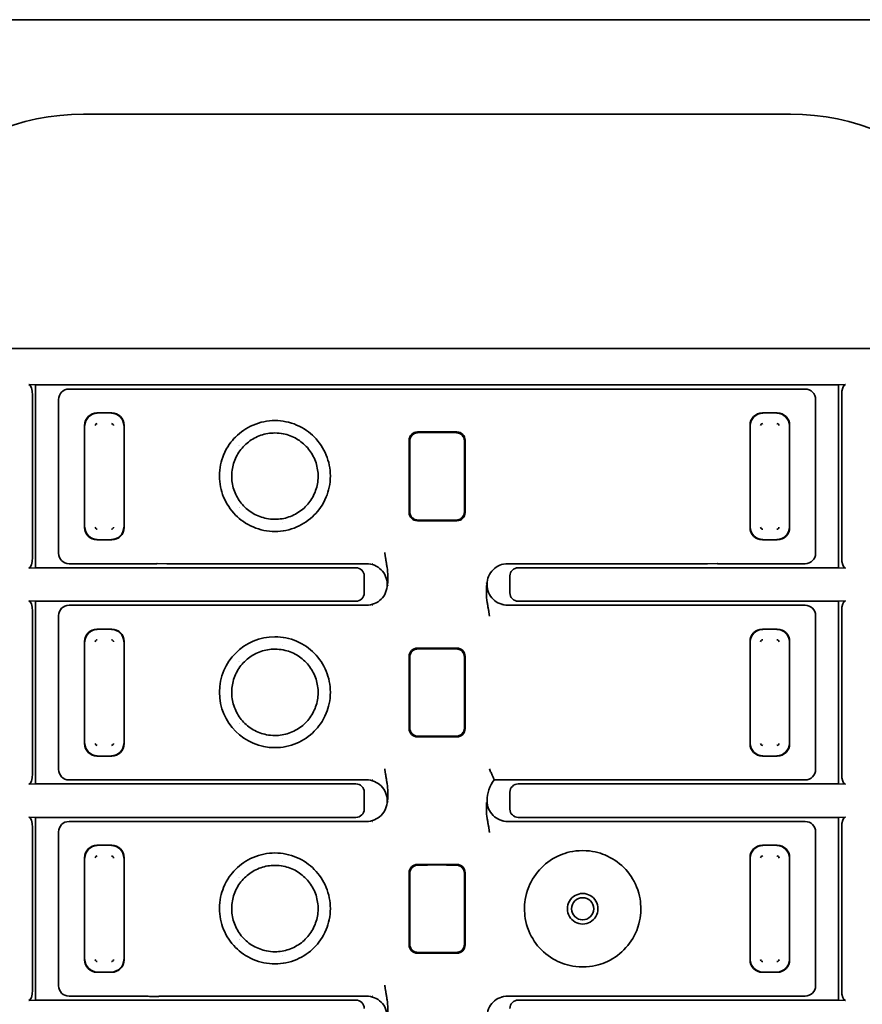
# Model space of a CAD drawing. Units: millimetres. Extents: x 35 to 2070, y 35 to 1450.
# Drawn here: x 271 to 291, y 910 to 934 of the extents above; entities that cross this region are included whole.
import ezdxf

# ---------------------------------------------------------------- set-up
doc = ezdxf.new("R2010")
doc.units = ezdxf.units.MM
doc.header["$LTSCALE"] = 5
doc.layers.add('Visible (ISO)', color=7, linetype='Continuous', lineweight=35)

msp = doc.modelspace()

# ---------------------------------------------------------------- linework, layer by layer
at = {"layer": 'Visible (ISO)'}
for p, q in [((217.937, 933.548), (370.937, 933.548)), ((289.437, 931.275), (272.437, 931.275)), ((266.437, 925.639), (297.137, 925.639)), ((271.282, 924.762), (271.12, 924.77)), ((271.282, 924.762), (290.592, 924.762)), ((271.282, 920.367), (271.282, 924.762)), ((290.754, 924.77), (290.592, 924.762)), ((290.592, 920.367), (290.592, 924.762)), ((271.209, 920.609), (271.209, 924.52)), ((272.087, 924.664), (274.178, 924.664)), ((274.203, 924.664), (274.438, 924.664)), ((274.438, 924.664), (280.937, 924.664)), ((280.937, 924.664), (287.436, 924.664)), ((287.672, 924.664), (287.436, 924.664)), ((287.696, 924.664), (289.787, 924.664)), ((290.665, 920.609), (290.665, 924.52)), ((271.837, 924.414), (271.837, 920.714)), ((290.037, 924.414), (290.037, 920.714)), ((273.115, 924.091), (272.76, 924.091)), ((288.76, 924.091), (289.115, 924.091)), ((272.461, 923.792), (272.461, 921.337)), ((273.413, 921.337), (273.413, 923.792)), ((277.223, 923.691), (277.223, 923.692)), ((281.411, 923.632), (280.464, 923.632)), ((288.461, 921.337), (288.461, 923.792)), ((289.413, 923.792), (289.413, 921.337)), ((280.264, 921.697), (280.264, 923.432)), ((280.281, 923.312), (280.281, 923.414)), ((281.593, 923.414), (281.593, 923.312)), ((281.611, 923.432), (281.611, 921.697)), ((276.173, 923.307), (276.173, 923.307)), ((276.177, 923.313), (276.177, 923.313)), ((280.281, 923.312), (280.281, 921.816)), ((281.593, 921.816), (281.593, 923.312)), ((276.186, 921.821), (276.186, 921.821)), ((276.19, 921.816), (276.19, 921.816)), ((280.281, 921.714), (280.281, 921.816)), ((281.593, 921.816), (281.593, 921.714)), ((277.223, 921.452), (277.223, 921.452)), ((281.411, 921.497), (280.464, 921.497)), ((272.76, 921.038), (273.115, 921.038)), ((289.115, 921.038), (288.76, 921.038)), ((271.12, 920.359), (271.282, 920.367)), ((278.986, 920.367), (271.282, 920.367)), ((272.087, 920.464), (274.178, 920.464)), ((274.203, 920.465), (274.438, 920.464)), ((274.438, 920.464), (279.238, 920.464)), ((279.374, 920.466), (279.375, 920.466)), ((279.38, 920.464), (279.379, 920.464)), ((282.495, 920.464), (282.495, 920.464)), ((282.5, 920.466), (282.5, 920.466)), ((282.636, 920.464), (287.436, 920.464)), ((290.592, 920.367), (282.888, 920.367)), ((287.672, 920.465), (287.436, 920.464)), ((287.696, 920.464), (289.787, 920.464)), ((290.592, 920.367), (290.754, 920.359)), ((279.187, 920.167), (279.187, 919.762)), ((282.687, 920.167), (282.687, 919.762)), ((279.752, 920.008), (279.737, 919.964)), ((279.737, 919.964), (279.752, 919.92)), ((282.137, 919.964), (282.122, 920.008)), ((282.122, 919.92), (282.137, 919.964)), ((271.282, 919.562), (271.12, 919.57)), ((271.282, 915.167), (271.282, 919.562)), ((271.282, 919.562), (278.986, 919.562)), ((282.888, 919.562), (290.592, 919.562)), ((290.754, 919.57), (290.592, 919.562)), ((290.592, 915.167), (290.592, 919.562)), ((271.209, 915.409), (271.209, 919.32)), ((272.087, 919.464), (274.178, 919.464)), ((274.203, 919.464), (274.438, 919.464)), ((274.438, 919.464), (279.238, 919.464)), ((279.375, 919.463), (279.374, 919.463)), ((279.379, 919.464), (279.38, 919.464)), ((282.495, 919.464), (282.495, 919.464)), ((282.5, 919.463), (282.5, 919.463)), ((282.635, 919.463), (282.635, 919.463)), ((282.636, 919.464), (282.636, 919.464)), ((282.636, 919.464), (287.436, 919.464)), ((287.672, 919.464), (287.436, 919.464)), ((287.696, 919.464), (289.787, 919.464)), ((290.665, 915.409), (290.665, 919.32)), ((271.837, 919.214), (271.837, 915.514)), ((282.216, 919.214), (282.216, 919.214)), ((290.037, 919.214), (290.037, 915.514)), ((273.115, 918.891), (272.76, 918.891)), ((288.76, 918.891), (289.115, 918.891)), ((272.461, 918.592), (272.461, 916.137)), ((273.413, 916.137), (273.413, 918.592)), ((277.223, 918.491), (277.223, 918.492)), ((281.411, 918.432), (280.464, 918.432)), ((288.461, 916.137), (288.461, 918.592)), ((289.413, 918.592), (289.413, 916.137)), ((280.264, 916.497), (280.264, 918.232)), ((280.281, 918.112), (280.281, 918.214)), ((281.593, 918.214), (281.593, 918.112)), ((281.611, 918.232), (281.611, 916.497)), ((276.173, 918.107), (276.173, 918.107)), ((276.177, 918.113), (276.177, 918.113)), ((280.281, 918.112), (280.281, 916.616)), ((281.593, 916.616), (281.593, 918.112)), ((276.186, 916.621), (276.186, 916.621)), ((276.19, 916.616), (276.19, 916.616)), ((280.281, 916.514), (280.281, 916.616)), ((281.593, 916.616), (281.593, 916.514)), ((277.223, 916.252), (277.223, 916.252)), ((281.411, 916.297), (280.464, 916.297)), ((272.76, 915.838), (273.115, 915.838)), ((289.115, 915.838), (288.76, 915.838)), ((271.12, 915.159), (271.282, 915.167)), ((278.986, 915.167), (271.282, 915.167)), ((272.087, 915.264), (274.178, 915.264)), ((274.203, 915.265), (274.438, 915.264)), ((274.438, 915.264), (279.238, 915.264)), ((279.238, 915.264), (279.238, 915.264)), ((279.239, 915.266), (279.239, 915.266)), ((279.374, 915.266), (279.375, 915.266)), ((279.38, 915.264), (279.379, 915.264)), ((282.313, 915.264), (287.436, 915.264)), ((290.592, 915.167), (282.888, 915.167)), ((287.672, 915.265), (287.436, 915.264)), ((287.696, 915.264), (289.787, 915.264)), ((290.592, 915.167), (290.754, 915.159)), ((279.187, 914.562), (279.187, 914.967)), ((279.752, 914.808), (279.737, 914.764)), ((282.687, 914.967), (282.687, 914.562)), ((279.737, 914.764), (279.752, 914.72)), ((271.282, 914.362), (271.12, 914.37)), ((271.282, 909.967), (271.282, 914.362)), ((271.282, 914.362), (278.986, 914.362)), ((282.888, 914.362), (290.592, 914.362)), ((290.754, 914.37), (290.592, 914.362)), ((290.592, 909.967), (290.592, 914.362)), ((271.209, 910.209), (271.209, 914.12)), ((272.087, 914.264), (274.178, 914.264)), ((274.203, 914.264), (274.438, 914.264)), ((274.438, 914.264), (279.238, 914.264)), ((279.375, 914.263), (279.374, 914.263)), ((279.379, 914.264), (279.38, 914.264)), ((282.495, 914.264), (282.495, 914.264)), ((282.5, 914.263), (282.5, 914.263)), ((282.636, 914.264), (287.436, 914.264)), ((287.672, 914.264), (287.436, 914.264)), ((287.696, 914.264), (289.787, 914.264)), ((290.665, 910.209), (290.665, 914.12)), ((271.837, 914.014), (271.837, 910.314)), ((290.037, 914.014), (290.037, 910.314)), ((273.115, 913.691), (272.76, 913.691)), ((288.76, 913.691), (289.115, 913.691)), ((272.461, 913.392), (272.461, 910.937)), ((273.413, 910.937), (273.413, 913.392)), ((288.461, 910.937), (288.461, 913.392)), ((289.413, 913.392), (289.413, 910.937)), ((277.223, 913.291), (277.223, 913.292)), ((281.411, 913.232), (280.464, 913.232)), ((276.177, 912.913), (276.177, 912.913)), ((280.264, 911.297), (280.264, 913.032)), ((280.281, 912.912), (280.281, 913.014)), ((280.281, 912.912), (280.281, 911.416)), ((281.593, 913.014), (281.593, 912.912)), ((281.593, 911.416), (281.593, 912.912)), ((281.611, 913.032), (281.611, 911.297)), ((276.173, 912.907), (276.173, 912.907)), ((276.186, 911.421), (276.186, 911.421)), ((276.19, 911.416), (276.19, 911.416)), ((280.281, 911.314), (280.281, 911.416)), ((281.593, 911.416), (281.593, 911.314)), ((277.223, 911.052), (277.223, 911.052)), ((281.411, 911.097), (280.464, 911.097)), ((272.76, 910.638), (273.115, 910.638)), ((289.115, 910.638), (288.76, 910.638)), ((271.12, 909.959), (271.282, 909.967)), ((278.986, 909.967), (271.282, 909.967)), ((272.087, 910.064), (273.834, 910.064)), ((274.072, 910.056), (274.171, 910.056)), ((274.568, 910.064), (279.238, 910.064)), ((279.374, 910.066), (279.375, 910.066)), ((279.38, 910.064), (279.379, 910.064)), ((282.495, 910.064), (282.495, 910.064)), ((282.5, 910.066), (282.5, 910.066)), ((282.636, 910.064), (287.436, 910.064)), ((290.592, 909.967), (282.888, 909.967)), ((287.672, 910.065), (287.436, 910.064)), ((287.696, 910.064), (289.787, 910.064)), ((290.592, 909.967), (290.754, 909.959))]:
    msp.add_line(p, q, dxfattribs=at)
for centre, radius, start, end in [((272.437, 925.664), 5.611, 90, 180), ((289.437, 925.664), 5.611, 0, 90), ((272.768, 923.784), 0.0516, 92.0014, 177.9985), ((273.106, 923.783), 0.052, 2.3666, 87.6161), ((288.768, 923.784), 0.0517, 92.0248, 177.975), ((289.106, 923.783), 0.052, 2.3753, 87.607), ((272.768, 921.345), 0.052, 182.3666, 267.6161), ((273.106, 921.345), 0.0516, 271.9775, 358.0052), ((288.768, 921.345), 0.052, 182.3753, 267.607), ((289.106, 921.345), 0.0516, 272.0006, 357.9817), ((272.768, 918.584), 0.0516, 92.0014, 177.9985), ((273.106, 918.583), 0.052, 2.3666, 87.6161), ((277.037, 917.373), 1.333, 90.0094, 269.9976), ((288.768, 918.584), 0.0516, 92.0006, 177.9817), ((289.106, 918.583), 0.052, 2.3753, 87.607), ((272.768, 916.145), 0.052, 182.3666, 267.6161), ((273.106, 916.145), 0.0516, 271.9775, 358.0052), ((288.768, 916.145), 0.052, 182.373, 267.6267), ((289.106, 916.145), 0.0516, 272.0006, 357.9817), ((272.768, 913.384), 0.0516, 91.9775, 178.0052), ((273.106, 913.383), 0.052, 2.3644, 87.6354), ((288.768, 913.384), 0.0516, 92.0006, 177.9817), ((289.106, 913.383), 0.052, 2.3753, 87.607), ((284.437, 912.164), 0.367, 89.9447, 270.0567), ((284.438, 912.164), 0.367, 269.9292, 90.0723), ((284.437, 912.164), 0.267, 90.0616, 269.9398), ((284.437, 912.164), 0.267, 270.0446, 89.9568), ((272.768, 910.945), 0.052, 182.3666, 267.6161), ((273.106, 910.945), 0.0516, 271.9775, 358.0052), ((288.768, 910.945), 0.052, 182.3753, 267.607), ((289.106, 910.945), 0.0517, 272.0248, 357.975)]:
    msp.add_arc(centre, radius, start, end, dxfattribs=at)
for centre, major_axis, ratio, start_param, end_param in [((271.118, 924.52), (0, -0.25), 0.36397, 1.570796, 3.124141), ((290.756, 924.52), (0, -0.25), 0.36397, 3.159044, 4.712389), ((272.087, 924.414), (-0.177, 0.177), 0.999543, 5.498866, 7.069232), ((275.357, 924.45), (1.206, -0.21), 0.037187, 2.851935, 2.930684), ((286.518, 924.45), (-1.206, -0.21), 0.037187, 3.352492, 3.431251), ((289.787, 924.414), (0.177, 0.177), 0.999543, 5.497376, 7.067757), ((272.762, 923.789), (-0.214, 0.214), 0.992433, 5.501585, 7.064785), ((272.771, 923.78), (0.216, 0.216), 0.994488, 0.805395, 2.336196), ((273.103, 923.78), (0.216, -0.216), 0.994488, 0.805395, 2.336196), ((273.112, 923.789), (0.214, 0.214), 0.992433, 5.501585, 7.064785), ((288.762, 923.789), (-0.214, 0.214), 0.992433, 5.501585, 7.064785), ((288.771, 923.78), (0.216, 0.216), 0.99449, 0.805384, 2.336203), ((289.103, 923.78), (0.216, -0.216), 0.99449, 0.805384, 2.336203), ((289.112, 923.789), (0.214, 0.214), 0.992433, 5.501585, 7.064785), ((280.464, 923.432), (-0.142, 0.142), 0.999315, 5.49813, 7.068241), ((280.937, 923.565), (1.999, 0), 0.026177, 1.339778, 1.801815), ((281.411, 923.432), (0.142, 0.142), 0.999315, 5.49813, 7.068241), ((280.464, 921.697), (-0.142, -0.142), 0.999315, 5.49813, 7.068241), ((281.411, 921.697), (0.142, -0.142), 0.999315, 5.49813, 7.068241), ((280.937, 921.564), (-1.999, 0), 0.026177, 1.339778, 1.801815), ((272.762, 921.339), (-0.214, -0.214), 0.992433, 5.501585, 7.064785), ((272.771, 921.348), (-0.216, 0.216), 0.994488, 0.805395, 2.336196), ((273.103, 921.348), (-0.216, -0.216), 0.994488, 0.805395, 2.336196), ((273.112, 921.339), (0.214, -0.214), 0.992433, 5.501585, 7.064785), ((288.762, 921.339), (-0.214, -0.214), 0.992433, 5.501585, 7.064785), ((288.771, 921.348), (-0.216, 0.216), 0.99449, 0.805384, 2.336203), ((289.103, 921.348), (-0.216, -0.216), 0.99449, 0.805384, 2.336203), ((289.112, 921.339), (0.214, -0.214), 0.992433, 5.501585, 7.064785), ((271.118, 920.609), (0, 0.25), 0.36397, 3.159046, 4.712389), ((272.087, 920.714), (-0.177, -0.177), 0.999543, 5.497377, 7.067752), ((289.787, 920.714), (0.177, -0.177), 0.999543, 5.498866, 7.069233), ((290.756, 920.609), (0, 0.25), 0.36397, 1.570796, 3.124143), ((275.357, 920.679), (1.206, 0.21), 0.037187, 3.352491, 3.431251), ((278.985, 920.167), (0.2, 0.027), 0.991296, 6.152504, 7.721022), ((282.889, 920.167), (-0.2, 0.027), 0.991296, 4.845348, 6.413867), ((286.518, 920.679), (-1.206, 0.21), 0.037187, 2.851935, 2.930684), ((271.118, 919.32), (0, -0.25), 0.36397, 1.570796, 3.124142), ((278.985, 919.762), (0.2, -0.027), 0.991296, 4.845348, 6.413867), ((282.889, 919.762), (-0.2, -0.027), 0.991296, 6.152504, 7.721022), ((290.756, 919.32), (0, -0.25), 0.36397, 3.159046, 4.712389), ((272.087, 919.214), (-0.177, 0.177), 0.999543, 5.498782, 7.069089), ((275.357, 919.25), (-1.206, 0.21), 0.037187, 5.993527, 6.072278), ((286.518, 919.25), (-1.206, -0.21), 0.037187, 3.352492, 3.431251), ((289.787, 919.214), (0.177, 0.177), 0.999543, 5.497377, 7.067749), ((272.762, 918.589), (-0.214, 0.214), 0.992433, 5.501585, 7.064785), ((272.771, 918.58), (0.216, 0.216), 0.994488, 0.805395, 2.336196), ((273.103, 918.58), (0.216, -0.216), 0.994488, 0.805395, 2.336196), ((273.112, 918.589), (0.214, 0.214), 0.992433, 5.501585, 7.064785), ((288.762, 918.589), (-0.214, 0.214), 0.992433, 5.501585, 7.064785), ((288.771, 918.58), (0.216, 0.216), 0.99449, 0.805384, 2.336203), ((289.103, 918.58), (0.216, -0.216), 0.99449, 0.805384, 2.336203), ((289.112, 918.589), (0.214, 0.214), 0.992433, 5.501585, 7.064785), ((280.464, 918.232), (-0.142, 0.142), 0.999315, 5.49813, 7.068241), ((280.937, 918.365), (1.999, 0), 0.026177, 1.339778, 1.801815), ((281.411, 918.232), (0.142, 0.142), 0.999315, 5.49813, 7.068241), ((280.464, 916.497), (-0.142, -0.142), 0.999315, 5.49813, 7.068241), ((281.411, 916.497), (0.142, -0.142), 0.999315, 5.49813, 7.068241), ((277.037, 915.829), (0, 0.502), 0.000535, 6.280023, 6.280047), ((280.937, 916.364), (-1.999, 0), 0.026177, 1.339778, 1.801815), ((272.762, 916.139), (-0.214, -0.214), 0.992433, 5.501585, 7.064785), ((272.771, 916.148), (-0.216, 0.216), 0.994488, 0.805395, 2.336196), ((273.103, 916.148), (-0.216, -0.216), 0.994488, 0.805395, 2.336196), ((273.112, 916.139), (0.214, -0.214), 0.992433, 5.501585, 7.064785), ((288.762, 916.139), (-0.214, -0.214), 0.992433, 5.501585, 7.064785), ((288.771, 916.148), (-0.216, 0.216), 0.99449, 0.805384, 2.336203), ((289.103, 916.148), (-0.216, -0.216), 0.99449, 0.805384, 2.336203), ((289.112, 916.139), (0.214, -0.214), 0.992433, 5.501585, 7.064785), ((289.787, 915.514), (0.177, -0.177), 0.999543, 5.498866, 7.069231), ((271.118, 915.409), (0, 0.25), 0.36397, 3.159046, 4.712389), ((272.087, 915.514), (-0.177, -0.177), 0.999543, 5.498863, 7.068102), ((282.67, 919.975), (0.314, -5.386), 0.235315, 5.756778, 5.762994), ((290.756, 915.409), (0, 0.25), 0.36397, 1.570796, 3.124143), ((275.357, 915.479), (-1.206, -0.21), 0.037187, 0.210896, 0.289658), ((278.985, 914.967), (0.2, 0.027), 0.991296, 6.152504, 7.721022), ((282.749, 914.826), (-0.218, -0.667), 0.857646, 4.299976, 5.077062), ((282.889, 914.967), (-0.2, 0.027), 0.991296, 4.845348, 6.413867), ((286.518, 915.479), (-1.206, 0.21), 0.037187, 2.851935, 2.930683), ((271.118, 914.12), (0, -0.25), 0.36397, 1.570796, 3.124142), ((278.985, 914.562), (0.2, -0.027), 0.991296, 4.845348, 6.413867), ((282.889, 914.562), (-0.2, -0.027), 0.991296, 6.152504, 7.721022), ((290.756, 914.12), (0, -0.25), 0.36397, 3.159046, 4.712389), ((272.087, 914.014), (-0.177, 0.177), 0.999543, 5.498782, 7.06908), ((275.357, 914.05), (-1.206, 0.21), 0.037187, 5.993527, 6.072278), ((286.518, 914.05), (-1.206, -0.21), 0.037187, 3.352492, 3.431251), ((289.787, 914.014), (0.177, 0.177), 0.999543, 5.497377, 7.067749), ((272.762, 913.389), (-0.214, 0.214), 0.992433, 5.501585, 7.064785), ((272.771, 913.38), (0.216, 0.216), 0.994488, 0.805395, 2.336196), ((273.103, 913.38), (0.216, -0.216), 0.994488, 0.805395, 2.336196), ((273.112, 913.389), (0.214, 0.214), 0.992433, 5.501585, 7.064785), ((288.762, 913.389), (-0.214, 0.214), 0.992433, 5.501585, 7.064785), ((288.771, 913.38), (0.216, 0.216), 0.99449, 0.805384, 2.336204), ((289.103, 913.38), (0.216, -0.216), 0.99449, 0.805384, 2.336204), ((289.112, 913.389), (0.214, 0.214), 0.992433, 5.501585, 7.064785), ((280.464, 913.032), (-0.142, 0.142), 0.999315, 5.49813, 7.068241), ((280.937, 913.165), (1.999, 0), 0.026177, 1.339778, 1.801815), ((281.411, 913.032), (0.142, 0.142), 0.999315, 5.49813, 7.068241), ((280.464, 911.297), (-0.142, -0.142), 0.999315, 5.49813, 7.068241), ((281.411, 911.297), (0.142, -0.142), 0.999315, 5.49813, 7.068241), ((280.937, 911.164), (-1.999, 0), 0.026177, 1.339778, 1.801815), ((272.762, 910.939), (-0.214, -0.214), 0.992433, 5.501585, 7.064785), ((272.771, 910.948), (-0.216, 0.216), 0.994488, 0.805395, 2.336196), ((273.103, 910.948), (-0.216, -0.216), 0.994488, 0.805395, 2.336196), ((273.112, 910.939), (0.214, -0.214), 0.992433, 5.501585, 7.064785), ((288.762, 910.939), (-0.214, -0.214), 0.992433, 5.501585, 7.064785), ((288.771, 910.948), (-0.216, 0.216), 0.99449, 0.805384, 2.336204), ((289.103, 910.948), (-0.216, -0.216), 0.99449, 0.805384, 2.336203), ((289.112, 910.939), (0.214, -0.214), 0.992433, 5.501585, 7.064785), ((272.087, 910.314), (-0.177, -0.177), 0.999543, 5.498863, 7.068104), ((289.787, 910.314), (0.177, -0.177), 0.999543, 5.498866, 7.069231), ((271.118, 910.209), (0, 0.25), 0.36397, 3.159046, 4.712389), ((290.756, 910.209), (0, 0.25), 0.36397, 1.570796, 3.124143), ((278.985, 909.767), (0.2, 0.027), 0.991296, 6.152504, 7.721022), ((282.889, 909.767), (-0.2, 0.027), 0.991296, 4.845348, 6.413867), ((286.518, 910.279), (-1.206, 0.21), 0.037187, 2.851935, 2.930684)]:
    msp.add_ellipse(centre, major_axis=major_axis, ratio=ratio, start_param=start_param, end_param=end_param, dxfattribs=at)
for points, knots in [([(277.037, 923.906), (276.948, 923.906), (276.859, 923.897), (276.683, 923.861), (276.596, 923.834), (276.354, 923.731), (276.211, 923.633), (275.994, 923.414), (275.884, 923.274), (275.745, 922.935), (275.704, 922.764), (275.704, 922.399), (275.738, 922.228), (275.87, 921.905), (275.967, 921.759), (276.202, 921.522), (276.342, 921.42), (276.597, 921.311), (276.684, 921.284), (276.859, 921.248), (276.948, 921.239), (277.037, 921.24)], [0.0000001, 0.0000001, 0.0000001, 0.0000001, 0.0267448, 0.0267448, 0.0538302, 0.0538302, 0.1055505, 0.1055505, 0.1464425, 0.1464425, 0.1762126, 0.1762126, 0.2032723, 0.2032723, 0.230792, 0.230792, 0.2553378, 0.2553378, 0.2671955, 0.2671955, 0.2788932, 0.2788932, 0.2788932, 0.2788932]), ([(277.037, 921.24), (277.126, 921.239), (277.215, 921.248), (277.391, 921.284), (277.478, 921.311), (277.72, 921.415), (277.863, 921.513), (278.08, 921.732), (278.19, 921.871), (278.329, 922.211), (278.37, 922.381), (278.37, 922.747), (278.336, 922.918), (278.204, 923.24), (278.107, 923.387), (277.872, 923.623), (277.732, 923.726), (277.477, 923.835), (277.39, 923.862), (277.215, 923.897), (277.126, 923.906), (277.037, 923.906)], [0.0000086, 0.0000086, 0.0000086, 0.0000086, 0.0267574, 0.0267574, 0.053873, 0.053873, 0.1056421, 0.1056421, 0.1465825, 0.1465825, 0.1762853, 0.1762853, 0.2032122, 0.2032122, 0.2306015, 0.2306015, 0.2550434, 0.2550434, 0.2668578, 0.2668578, 0.278502, 0.278502, 0.278502, 0.278502]), ([(277.037, 923.608), (276.923, 923.608), (276.806, 923.589), (276.591, 923.515), (276.489, 923.46), (276.312, 923.322), (276.234, 923.238), (276.109, 923.05), (276.061, 922.944), (276.004, 922.726), (275.994, 922.612), (276.008, 922.388), (276.035, 922.274), (276.122, 922.066), (276.183, 921.969), (276.331, 921.8), (276.42, 921.727), (276.615, 921.614), (276.724, 921.573), (276.901, 921.538), (276.969, 921.531), (277.037, 921.531)], [0, 0, 0, 0, 0.0343776, 0.0343776, 0.0682373, 0.0682373, 0.1017742, 0.1017742, 0.1358963, 0.1358963, 0.1693057, 0.1693057, 0.2033414, 0.2033414, 0.2369891, 0.2369891, 0.2706142, 0.2706142, 0.304651, 0.304651, 0.324947, 0.324947, 0.324947, 0.324947]), ([(277.037, 921.531), (277.151, 921.531), (277.267, 921.55), (277.482, 921.624), (277.584, 921.68), (277.762, 921.817), (277.84, 921.901), (277.965, 922.089), (278.013, 922.195), (278.07, 922.413), (278.081, 922.527), (278.066, 922.751), (278.04, 922.865), (277.953, 923.073), (277.892, 923.17), (277.744, 923.339), (277.655, 923.412), (277.46, 923.526), (277.351, 923.567), (277.173, 923.602), (277.105, 923.608), (277.037, 923.608)], [0, 0, 0, 0, 0.0343065, 0.0343065, 0.0681595, 0.0681595, 0.1017079, 0.1017079, 0.1357991, 0.1357991, 0.1692368, 0.1692368, 0.2032566, 0.2032566, 0.2369128, 0.2369128, 0.2705343, 0.2705343, 0.3045793, 0.3045793, 0.3249463, 0.3249463, 0.3249463, 0.3249463]), ([(280.479, 923.616), (280.454, 923.616), (280.427, 923.61), (280.378, 923.589), (280.356, 923.574), (280.321, 923.538), (280.306, 923.515), (280.286, 923.466), (280.281, 923.44), (280.281, 923.414)], [0.0303313, 0.0303313, 0.0303313, 0.0303313, 0.03810926, 0.03810926, 0.04590122, 0.04590122, 0.0534571, 0.0534571, 0.06101299, 0.06101299, 0.06101299, 0.06101299]), ([(281.593, 923.414), (281.593, 923.44), (281.588, 923.466), (281.568, 923.515), (281.553, 923.538), (281.518, 923.574), (281.496, 923.589), (281.447, 923.61), (281.42, 923.616), (281.395, 923.616)], [0.06094268, 0.06094268, 0.06094268, 0.06094268, 0.06850409, 0.06850409, 0.07606549, 0.07606549, 0.08385193, 0.08385193, 0.09162438, 0.09162438, 0.09162438, 0.09162438]), ([(280.281, 921.714), (280.281, 921.689), (280.286, 921.662), (280.306, 921.612), (280.322, 921.59), (280.357, 921.554), (280.379, 921.539), (280.428, 921.518), (280.454, 921.513), (280.479, 921.513)], [0, 0, 0, 0, 0.00762233, 0.00762233, 0.01524467, 0.01524467, 0.02297029, 0.02297029, 0.03068191, 0.03068191, 0.03068191, 0.03068191]), ([(281.395, 921.513), (281.42, 921.513), (281.447, 921.518), (281.496, 921.539), (281.518, 921.555), (281.553, 921.591), (281.568, 921.613), (281.588, 921.662), (281.593, 921.689), (281.593, 921.714)], [0.09127424, 0.09127424, 0.09127424, 0.09127424, 0.0990522, 0.0990522, 0.10684416, 0.10684416, 0.11440005, 0.11440005, 0.12195593, 0.12195593, 0.12195593, 0.12195593]), ([(279.752, 920.008), (279.752, 920.026), (279.752, 920.043), (279.752, 920.06), (279.752, 920.078), (279.752, 920.096), (279.752, 920.114), (279.752, 920.132), (279.752, 920.151), (279.752, 920.17), (279.751, 920.19), (279.751, 920.21), (279.75, 920.23), (279.749, 920.252), (279.748, 920.273), (279.746, 920.294), (279.744, 920.317), (279.741, 920.34), (279.738, 920.363), (279.737, 920.368), (279.736, 920.373), (279.735, 920.378), (279.733, 920.392), (279.73, 920.407), (279.728, 920.422), (279.725, 920.436), (279.723, 920.45), (279.721, 920.464), (279.718, 920.478), (279.716, 920.491), (279.714, 920.504), (279.712, 920.518), (279.709, 920.53), (279.707, 920.542), (279.705, 920.556), (279.703, 920.568), (279.701, 920.579), (279.698, 920.594), (279.696, 920.606), (279.694, 920.616), (279.693, 920.623), (279.692, 920.629), (279.692, 920.633), (279.691, 920.637), (279.691, 920.641), (279.69, 920.646), (279.69, 920.649), (279.689, 920.654), (279.688, 920.658), (279.688, 920.663), (279.687, 920.668), (279.686, 920.673), (279.686, 920.678), (279.685, 920.684), (279.684, 920.691), (279.683, 920.697), (279.682, 920.703), (279.681, 920.711), (279.68, 920.717), (279.679, 920.723), (279.678, 920.73)], [0, 0, 0, 0, 0.060195, 0.060195, 0.060195, 0.123133, 0.123133, 0.123133, 0.189088, 0.189088, 0.189088, 0.260078, 0.260078, 0.260078, 0.334234, 0.334234, 0.334234, 0.413063, 0.413063, 0.413063, 0.429982, 0.429982, 0.429982, 0.479885, 0.479885, 0.479885, 0.527579, 0.527579, 0.527579, 0.574495, 0.574495, 0.574495, 0.62187, 0.62187, 0.62187, 0.673735, 0.673735, 0.673735, 0.738821, 0.738821, 0.738821, 0.7883, 0.7883, 0.7883, 0.835914, 0.835914, 0.835914, 0.876936, 0.876936, 0.876936, 0.9133, 0.9133, 0.9133, 0.946662, 0.946662, 0.946662, 0.976329, 0.976329, 0.976329, 1, 1, 1, 1]), ([(279.737, 919.968), (279.737, 920.033), (279.723, 920.098), (279.698, 920.158), (279.673, 920.218), (279.637, 920.272), (279.591, 920.318), (279.545, 920.364), (279.491, 920.4), (279.432, 920.425), (279.37, 920.451), (279.304, 920.464), (279.238, 920.464)], [-0.07824346, -0.07824346, -0.07824346, -0.07824346, -0.05863395, -0.05863395, -0.05863395, -0.03927883, -0.03927883, -0.03927883, -0.01992326, -0.01992326, -0.01992326, 0, 0, 0, 0]), ([(282.636, 920.464), (282.57, 920.464), (282.504, 920.451), (282.442, 920.425), (282.383, 920.4), (282.329, 920.364), (282.283, 920.318), (282.237, 920.272), (282.201, 920.218), (282.176, 920.158), (282.151, 920.098), (282.137, 920.033), (282.137, 919.967)], [-0.07858179, -0.07858179, -0.07858179, -0.07858179, -0.05864636, -0.05864636, -0.05864636, -0.03929084, -0.03929084, -0.03929084, -0.01993592, -0.01993592, -0.01993592, -0.0003165, -0.0003165, -0.0003165, -0.0003165]), ([(279.238, 919.464), (279.304, 919.464), (279.37, 919.478), (279.432, 919.504), (279.491, 919.529), (279.546, 919.565), (279.591, 919.611), (279.637, 919.656), (279.673, 919.711), (279.698, 919.77), (279.723, 919.831), (279.737, 919.896), (279.737, 919.961)], [-0.07858184, -0.07858184, -0.07858184, -0.07858184, -0.05864638, -0.05864638, -0.05864638, -0.03929086, -0.03929086, -0.03929086, -0.01993594, -0.01993594, -0.01993594, -0.00031651, -0.00031651, -0.00031651, -0.00031651]), ([(282.122, 919.92), (282.122, 919.903), (282.122, 919.886), (282.122, 919.868), (282.123, 919.851), (282.123, 919.833), (282.123, 919.815), (282.122, 919.796), (282.123, 919.778), (282.123, 919.759), (282.123, 919.739), (282.123, 919.718), (282.124, 919.698), (282.125, 919.677), (282.126, 919.656), (282.128, 919.634), (282.13, 919.611), (282.133, 919.588), (282.136, 919.565), (282.137, 919.561), (282.138, 919.556), (282.139, 919.551), (282.141, 919.536), (282.144, 919.521), (282.146, 919.507), (282.149, 919.492), (282.151, 919.478), (282.153, 919.464), (282.156, 919.451), (282.158, 919.437), (282.16, 919.424), (282.163, 919.411), (282.165, 919.398), (282.167, 919.386), (282.169, 919.373), (282.172, 919.36), (282.174, 919.349), (282.176, 919.335), (282.178, 919.323), (282.18, 919.313), (282.181, 919.305), (282.182, 919.299), (282.183, 919.295), (282.183, 919.291), (282.184, 919.287), (282.184, 919.283), (282.185, 919.279), (282.185, 919.275), (282.186, 919.27), (282.187, 919.266), (282.187, 919.261), (282.188, 919.255), (282.189, 919.25), (282.189, 919.244), (282.19, 919.238), (282.191, 919.232), (282.192, 919.225), (282.193, 919.218), (282.194, 919.212), (282.195, 919.205), (282.196, 919.198)], [0, 0, 0, 0, 0.060195, 0.060195, 0.060195, 0.123133, 0.123133, 0.123133, 0.189088, 0.189088, 0.189088, 0.260078, 0.260078, 0.260078, 0.334234, 0.334234, 0.334234, 0.413062, 0.413062, 0.413062, 0.429982, 0.429982, 0.429982, 0.479885, 0.479885, 0.479885, 0.527579, 0.527579, 0.527579, 0.574495, 0.574495, 0.574495, 0.621869, 0.621869, 0.621869, 0.673734, 0.673734, 0.673734, 0.73882, 0.73882, 0.73882, 0.7883, 0.7883, 0.7883, 0.835914, 0.835914, 0.835914, 0.876936, 0.876936, 0.876936, 0.913301, 0.913301, 0.913301, 0.946662, 0.946662, 0.946662, 0.97633, 0.97633, 0.97633, 1, 1, 1, 1]), ([(282.137, 919.961), (282.137, 919.896), (282.151, 919.831), (282.176, 919.77), (282.201, 919.711), (282.237, 919.656), (282.283, 919.611), (282.329, 919.565), (282.383, 919.529), (282.443, 919.504), (282.504, 919.478), (282.57, 919.464), (282.636, 919.464)], [-0.07824041, -0.07824041, -0.07824041, -0.07824041, -0.05863197, -0.05863197, -0.05863197, -0.03927691, -0.03927691, -0.03927691, -0.0199214, -0.0199214, -0.0199214, -0.00000036, -0.00000036, -0.00000036, -0.00000036]), ([(277.037, 916.04), (277.126, 916.039), (277.215, 916.048), (277.391, 916.084), (277.478, 916.111), (277.72, 916.215), (277.863, 916.313), (278.08, 916.532), (278.19, 916.671), (278.329, 917.011), (278.37, 917.181), (278.37, 917.547), (278.336, 917.718), (278.204, 918.04), (278.107, 918.187), (277.872, 918.423), (277.732, 918.526), (277.477, 918.635), (277.39, 918.662), (277.215, 918.697), (277.126, 918.706), (277.037, 918.706)], [0.0000089, 0.0000089, 0.0000089, 0.0000089, 0.0267577, 0.0267577, 0.0538737, 0.0538737, 0.1056428, 0.1056428, 0.1465844, 0.1465844, 0.1762887, 0.1762887, 0.203217, 0.203217, 0.2306077, 0.2306077, 0.2550511, 0.2550511, 0.2668657, 0.2668657, 0.2785111, 0.2785111, 0.2785111, 0.2785111]), ([(277.037, 918.408), (276.923, 918.408), (276.806, 918.389), (276.591, 918.315), (276.489, 918.26), (276.312, 918.122), (276.234, 918.038), (276.109, 917.85), (276.061, 917.744), (276.004, 917.526), (275.994, 917.412), (276.008, 917.188), (276.035, 917.074), (276.122, 916.866), (276.183, 916.769), (276.331, 916.6), (276.42, 916.527), (276.615, 916.414), (276.724, 916.373), (276.901, 916.338), (276.969, 916.331), (277.037, 916.331)], [0, 0, 0, 0, 0.0343776, 0.0343776, 0.0682373, 0.0682373, 0.1017742, 0.1017742, 0.1358963, 0.1358963, 0.1693057, 0.1693057, 0.2033414, 0.2033414, 0.2369891, 0.2369891, 0.2706142, 0.2706142, 0.304651, 0.304651, 0.324947, 0.324947, 0.324947, 0.324947]), ([(277.037, 916.331), (277.151, 916.331), (277.267, 916.35), (277.482, 916.424), (277.584, 916.48), (277.762, 916.617), (277.84, 916.701), (277.965, 916.889), (278.013, 916.995), (278.07, 917.213), (278.081, 917.327), (278.066, 917.551), (278.04, 917.665), (277.953, 917.873), (277.892, 917.97), (277.744, 918.139), (277.655, 918.212), (277.46, 918.326), (277.351, 918.367), (277.173, 918.402), (277.105, 918.408), (277.037, 918.408)], [0, 0, 0, 0, 0.0343065, 0.0343065, 0.0681595, 0.0681595, 0.1017079, 0.1017079, 0.1357991, 0.1357991, 0.1692368, 0.1692368, 0.2032566, 0.2032566, 0.2369128, 0.2369128, 0.2705343, 0.2705343, 0.3045793, 0.3045793, 0.3249463, 0.3249463, 0.3249463, 0.3249463]), ([(280.479, 918.416), (280.454, 918.416), (280.427, 918.41), (280.378, 918.389), (280.356, 918.374), (280.321, 918.338), (280.306, 918.315), (280.286, 918.266), (280.281, 918.24), (280.281, 918.214)], [0.0303313, 0.0303313, 0.0303313, 0.0303313, 0.03810926, 0.03810926, 0.04590122, 0.04590122, 0.0534571, 0.0534571, 0.06101299, 0.06101299, 0.06101299, 0.06101299]), ([(281.593, 918.214), (281.593, 918.24), (281.588, 918.266), (281.568, 918.315), (281.553, 918.338), (281.518, 918.374), (281.496, 918.389), (281.447, 918.41), (281.42, 918.416), (281.395, 918.416)], [0.06094268, 0.06094268, 0.06094268, 0.06094268, 0.06850409, 0.06850409, 0.07606549, 0.07606549, 0.08385193, 0.08385193, 0.09162438, 0.09162438, 0.09162438, 0.09162438]), ([(280.281, 916.514), (280.281, 916.489), (280.286, 916.462), (280.306, 916.413), (280.321, 916.391), (280.356, 916.355), (280.378, 916.339), (280.427, 916.318), (280.454, 916.313), (280.479, 916.313)], [0, 0, 0, 0, 0.0075614, 0.0075614, 0.01512281, 0.01512281, 0.02290925, 0.02290925, 0.03068169, 0.03068169, 0.03068169, 0.03068169]), ([(281.395, 916.313), (281.42, 916.313), (281.447, 916.318), (281.496, 916.339), (281.518, 916.355), (281.553, 916.391), (281.568, 916.413), (281.588, 916.462), (281.593, 916.489), (281.593, 916.514)], [0.09127424, 0.09127424, 0.09127424, 0.09127424, 0.0990522, 0.0990522, 0.10684416, 0.10684416, 0.11440005, 0.11440005, 0.12195593, 0.12195593, 0.12195593, 0.12195593]), ([(279.752, 914.808), (279.752, 914.826), (279.752, 914.843), (279.752, 914.86), (279.752, 914.878), (279.752, 914.896), (279.752, 914.914), (279.752, 914.932), (279.752, 914.951), (279.752, 914.97), (279.751, 914.99), (279.751, 915.01), (279.75, 915.03), (279.749, 915.052), (279.748, 915.073), (279.746, 915.094), (279.744, 915.117), (279.741, 915.14), (279.738, 915.163), (279.737, 915.168), (279.736, 915.173), (279.735, 915.178), (279.733, 915.192), (279.73, 915.207), (279.728, 915.222), (279.725, 915.236), (279.723, 915.25), (279.721, 915.264), (279.718, 915.278), (279.716, 915.291), (279.714, 915.304), (279.712, 915.318), (279.709, 915.33), (279.707, 915.342), (279.705, 915.356), (279.703, 915.368), (279.701, 915.379), (279.698, 915.394), (279.696, 915.406), (279.694, 915.416), (279.693, 915.423), (279.692, 915.429), (279.692, 915.433), (279.691, 915.437), (279.691, 915.441), (279.69, 915.446), (279.69, 915.449), (279.689, 915.454), (279.688, 915.458), (279.688, 915.463), (279.687, 915.468), (279.686, 915.473), (279.686, 915.478), (279.685, 915.484), (279.684, 915.491), (279.683, 915.497), (279.682, 915.503), (279.681, 915.511), (279.68, 915.517), (279.679, 915.523), (279.678, 915.53)], [0, 0, 0, 0, 0.060195, 0.060195, 0.060195, 0.1231333, 0.1231333, 0.1231333, 0.1890887, 0.1890887, 0.1890887, 0.2600796, 0.2600796, 0.2600796, 0.3342375, 0.3342375, 0.3342375, 0.4130678, 0.4130678, 0.4130678, 0.4299817, 0.4299817, 0.4299817, 0.4798851, 0.4798851, 0.4798851, 0.5275788, 0.5275788, 0.5275788, 0.5744949, 0.5744949, 0.5744949, 0.6218689, 0.6218689, 0.6218689, 0.6737336, 0.6737336, 0.6737336, 0.738819, 0.738819, 0.738819, 0.7882998, 0.7882998, 0.7882998, 0.835914, 0.835914, 0.835914, 0.8769355, 0.8769355, 0.8769355, 0.9133001, 0.9133001, 0.9133001, 0.9466611, 0.9466611, 0.9466611, 0.9763289, 0.9763289, 0.9763289, 1, 1, 1, 1]), ([(282.305, 915.281), (282.304, 915.282), (282.303, 915.284), (282.299, 915.292), (282.297, 915.298), (282.287, 915.319), (282.278, 915.338), (282.257, 915.385), (282.245, 915.411), (282.221, 915.468), (282.208, 915.498), (282.196, 915.529), (282.196, 915.53), (282.196, 915.53)], [-0.0396151, -0.0396151, -0.0396151, -0.0396151, -0.03469293, -0.03469293, -0.02972864, -0.02972864, -0.01960068, -0.01960068, -0.00987445, -0.00987445, -0.00000059, -0.00000059, 0.00018948, 0.00018948, 0.00018948, 0.00018948]), ([(279.737, 914.768), (279.737, 914.833), (279.723, 914.898), (279.698, 914.958), (279.673, 915.018), (279.637, 915.072), (279.591, 915.118), (279.545, 915.164), (279.491, 915.2), (279.432, 915.225), (279.37, 915.251), (279.304, 915.264), (279.238, 915.264)], [-0.07823732, -0.07823732, -0.07823732, -0.07823732, -0.05862938, -0.05862938, -0.05862938, -0.0392742, -0.0392742, -0.0392742, -0.01991859, -0.01991859, -0.01991859, -0.00000003, -0.00000003, -0.00000003, -0.00000003]), ([(279.238, 914.264), (279.304, 914.264), (279.37, 914.278), (279.432, 914.304), (279.491, 914.329), (279.546, 914.365), (279.591, 914.411), (279.637, 914.456), (279.673, 914.511), (279.698, 914.57), (279.723, 914.631), (279.737, 914.696), (279.737, 914.761)], [-0.07858149, -0.07858149, -0.07858149, -0.07858149, -0.0586462, -0.0586462, -0.0586462, -0.03929069, -0.03929069, -0.03929069, -0.01993576, -0.01993576, -0.01993576, -0.00031638, -0.00031638, -0.00031638, -0.00031638]), ([(282.122, 914.72), (282.122, 914.703), (282.122, 914.686), (282.122, 914.668), (282.123, 914.651), (282.123, 914.633), (282.123, 914.615), (282.122, 914.596), (282.123, 914.578), (282.123, 914.559), (282.123, 914.539), (282.123, 914.518), (282.124, 914.498), (282.125, 914.477), (282.126, 914.456), (282.128, 914.434), (282.13, 914.411), (282.133, 914.388), (282.136, 914.365), (282.137, 914.361), (282.138, 914.356), (282.139, 914.351), (282.141, 914.336), (282.144, 914.321), (282.146, 914.307), (282.149, 914.292), (282.151, 914.278), (282.153, 914.264), (282.156, 914.251), (282.158, 914.237), (282.16, 914.224), (282.163, 914.211), (282.165, 914.198), (282.167, 914.186), (282.169, 914.173), (282.172, 914.16), (282.174, 914.149), (282.176, 914.135), (282.178, 914.123), (282.18, 914.113), (282.181, 914.105), (282.182, 914.099), (282.183, 914.095), (282.183, 914.091), (282.184, 914.087), (282.184, 914.083), (282.185, 914.079), (282.185, 914.075), (282.186, 914.07), (282.187, 914.066), (282.187, 914.061), (282.188, 914.055), (282.189, 914.05), (282.189, 914.044), (282.19, 914.038), (282.191, 914.032), (282.192, 914.025), (282.193, 914.018), (282.194, 914.012), (282.195, 914.005), (282.196, 913.998)], [0.0000001, 0.0000001, 0.0000001, 0.0000001, 0.0601926, 0.0601926, 0.0601926, 0.1231288, 0.1231288, 0.1231288, 0.1890826, 0.1890826, 0.1890826, 0.2600731, 0.2600731, 0.2600731, 0.3342314, 0.3342314, 0.3342314, 0.4130634, 0.4130634, 0.4130634, 0.4299817, 0.4299817, 0.4299817, 0.4798847, 0.4798847, 0.4798847, 0.5275784, 0.5275784, 0.5275784, 0.5744948, 0.5744948, 0.5744948, 0.6218693, 0.6218693, 0.6218693, 0.6737352, 0.6737352, 0.6737352, 0.7388244, 0.7388244, 0.7388244, 0.7882998, 0.7882998, 0.7882998, 0.835915, 0.835915, 0.835915, 0.8769362, 0.8769362, 0.8769362, 0.9133015, 0.9133015, 0.9133015, 0.946663, 0.946663, 0.946663, 0.9763312, 0.9763312, 0.9763312, 1, 1, 1, 1]), ([(282.137, 914.762), (282.137, 914.696), (282.151, 914.631), (282.176, 914.569), (282.202, 914.51), (282.238, 914.456), (282.284, 914.41), (282.329, 914.364), (282.384, 914.328), (282.443, 914.303), (282.505, 914.278), (282.57, 914.264), (282.636, 914.264)], [-0.07838049, -0.07838049, -0.07838049, -0.07838049, -0.05855105, -0.05855105, -0.05855105, -0.03919453, -0.03919453, -0.03919453, -0.0198379, -0.0198379, -0.0198379, 0, 0, 0, 0]), ([(277.037, 913.506), (276.948, 913.506), (276.859, 913.497), (276.683, 913.461), (276.596, 913.434), (276.354, 913.331), (276.211, 913.233), (275.994, 913.014), (275.884, 912.874), (275.745, 912.535), (275.704, 912.364), (275.704, 911.999), (275.738, 911.828), (275.87, 911.505), (275.967, 911.359), (276.202, 911.122), (276.342, 911.02), (276.597, 910.911), (276.684, 910.884), (276.859, 910.848), (276.948, 910.839), (277.037, 910.84)], [0.0000001, 0.0000001, 0.0000001, 0.0000001, 0.0267448, 0.0267448, 0.0538302, 0.0538302, 0.1055505, 0.1055505, 0.1464425, 0.1464425, 0.1762126, 0.1762126, 0.2032723, 0.2032723, 0.230792, 0.230792, 0.2553379, 0.2553379, 0.2671955, 0.2671955, 0.2788932, 0.2788932, 0.2788932, 0.2788932]), ([(277.037, 910.84), (277.126, 910.839), (277.215, 910.848), (277.391, 910.884), (277.478, 910.911), (277.72, 911.015), (277.863, 911.113), (278.08, 911.332), (278.19, 911.471), (278.329, 911.811), (278.37, 911.981), (278.37, 912.347), (278.336, 912.518), (278.204, 912.84), (278.107, 912.987), (277.872, 913.223), (277.732, 913.326), (277.477, 913.435), (277.39, 913.462), (277.215, 913.497), (277.126, 913.506), (277.037, 913.506)], [0.0000086, 0.0000086, 0.0000086, 0.0000086, 0.0267574, 0.0267574, 0.053873, 0.053873, 0.1056421, 0.1056421, 0.1465825, 0.1465825, 0.1762853, 0.1762853, 0.2032122, 0.2032122, 0.2306015, 0.2306015, 0.2550434, 0.2550434, 0.2668578, 0.2668578, 0.278502, 0.278502, 0.278502, 0.278502]), ([(284.437, 913.564), (284.205, 913.563), (284.028, 913.511), (283.729, 913.386), (283.574, 913.281), (283.313, 913.018), (283.209, 912.861), (283.049, 912.469), (283.038, 912.278), (283.039, 912.03), (283.056, 911.842), (283.212, 911.461), (283.317, 911.305), (283.579, 911.043), (283.735, 910.939), (284.034, 910.816), (284.209, 910.766), (284.437, 910.764)], [0.000006, 0.000006, 0.000006, 0.000006, 0.0695733, 0.0695733, 0.162425, 0.162425, 0.2555153, 0.2555153, 0.3746339, 0.3746339, 0.5159904, 0.5159904, 0.6323959, 0.6323959, 0.7483036, 0.7483036, 0.834505, 0.834505, 0.834505, 0.834505]), ([(284.437, 910.764), (284.669, 910.766), (284.846, 910.818), (285.145, 910.942), (285.3, 911.047), (285.561, 911.31), (285.666, 911.467), (285.825, 911.86), (285.836, 912.051), (285.835, 912.299), (285.819, 912.487), (285.662, 912.867), (285.557, 913.024), (285.295, 913.286), (285.139, 913.39), (284.84, 913.512), (284.666, 913.563), (284.437, 913.564)], [0.0000018, 0.0000018, 0.0000018, 0.0000018, 0.0695643, 0.0695643, 0.1624051, 0.1624051, 0.255484, 0.255484, 0.374585, 0.374585, 0.5159088, 0.5159088, 0.6322873, 0.6322873, 0.7481682, 0.7481682, 0.8343527, 0.8343527, 0.8343527, 0.8343527]), ([(277.037, 913.208), (276.923, 913.208), (276.806, 913.189), (276.591, 913.115), (276.489, 913.06), (276.312, 912.922), (276.234, 912.838), (276.109, 912.65), (276.061, 912.544), (276.004, 912.326), (275.994, 912.212), (276.008, 911.988), (276.035, 911.874), (276.122, 911.666), (276.183, 911.569), (276.331, 911.4), (276.42, 911.327), (276.615, 911.214), (276.724, 911.173), (276.901, 911.138), (276.969, 911.131), (277.037, 911.131)], [0, 0, 0, 0, 0.0343776, 0.0343776, 0.0682373, 0.0682373, 0.1017742, 0.1017742, 0.1358963, 0.1358963, 0.1693057, 0.1693057, 0.2033414, 0.2033414, 0.2369891, 0.2369891, 0.2706142, 0.2706142, 0.304651, 0.304651, 0.3249471, 0.3249471, 0.3249471, 0.3249471]), ([(277.037, 911.131), (277.151, 911.131), (277.267, 911.15), (277.482, 911.224), (277.584, 911.28), (277.762, 911.417), (277.84, 911.501), (277.965, 911.689), (278.013, 911.795), (278.07, 912.013), (278.081, 912.127), (278.066, 912.351), (278.04, 912.465), (277.953, 912.673), (277.892, 912.77), (277.744, 912.939), (277.655, 913.012), (277.46, 913.126), (277.351, 913.167), (277.173, 913.202), (277.105, 913.208), (277.037, 913.208)], [0, 0, 0, 0, 0.0343065, 0.0343065, 0.0681595, 0.0681595, 0.1017079, 0.1017079, 0.1357991, 0.1357991, 0.1692368, 0.1692368, 0.2032566, 0.2032566, 0.2369128, 0.2369128, 0.2705343, 0.2705343, 0.3045793, 0.3045793, 0.3249462, 0.3249462, 0.3249462, 0.3249462]), ([(280.479, 913.216), (280.454, 913.216), (280.427, 913.21), (280.378, 913.189), (280.356, 913.174), (280.321, 913.138), (280.306, 913.115), (280.286, 913.066), (280.281, 913.04), (280.281, 913.014)], [0.0303313, 0.0303313, 0.0303313, 0.0303313, 0.03810926, 0.03810926, 0.04590122, 0.04590122, 0.0534571, 0.0534571, 0.06101299, 0.06101299, 0.06101299, 0.06101299]), ([(281.593, 913.014), (281.593, 913.04), (281.588, 913.066), (281.568, 913.115), (281.553, 913.138), (281.518, 913.174), (281.496, 913.189), (281.447, 913.21), (281.42, 913.216), (281.395, 913.216)], [0.06094268, 0.06094268, 0.06094268, 0.06094268, 0.06850409, 0.06850409, 0.07606549, 0.07606549, 0.08385193, 0.08385193, 0.09162438, 0.09162438, 0.09162438, 0.09162438]), ([(280.281, 911.314), (280.281, 911.289), (280.286, 911.262), (280.306, 911.213), (280.321, 911.191), (280.356, 911.155), (280.378, 911.139), (280.427, 911.118), (280.454, 911.113), (280.479, 911.113)], [0, 0, 0, 0, 0.0075614, 0.0075614, 0.01512281, 0.01512281, 0.02290925, 0.02290925, 0.03068169, 0.03068169, 0.03068169, 0.03068169]), ([(281.395, 911.113), (281.42, 911.113), (281.447, 911.118), (281.496, 911.139), (281.518, 911.155), (281.553, 911.191), (281.568, 911.213), (281.588, 911.262), (281.593, 911.289), (281.593, 911.314)], [0.09127424, 0.09127424, 0.09127424, 0.09127424, 0.0990522, 0.0990522, 0.10684416, 0.10684416, 0.11440005, 0.11440005, 0.12195593, 0.12195593, 0.12195593, 0.12195593]), ([(279.752, 909.608), (279.752, 909.626), (279.752, 909.643), (279.752, 909.66), (279.752, 909.678), (279.752, 909.696), (279.752, 909.714), (279.752, 909.732), (279.752, 909.75), (279.751, 909.768), (279.751, 909.787), (279.751, 909.807), (279.75, 909.827), (279.749, 909.849), (279.748, 909.872), (279.746, 909.894), (279.744, 909.917), (279.741, 909.94), (279.738, 909.963), (279.737, 909.966), (279.737, 909.969), (279.736, 909.973), (279.734, 909.989), (279.731, 910.005), (279.728, 910.022), (279.726, 910.033), (279.724, 910.045), (279.722, 910.056), (279.719, 910.073), (279.717, 910.089), (279.714, 910.104), (279.712, 910.118), (279.709, 910.13), (279.707, 910.142), (279.705, 910.156), (279.703, 910.168), (279.701, 910.179), (279.698, 910.194), (279.696, 910.206), (279.694, 910.216), (279.693, 910.223), (279.692, 910.229), (279.692, 910.233), (279.691, 910.237), (279.691, 910.241), (279.69, 910.246), (279.69, 910.249), (279.689, 910.254), (279.688, 910.258), (279.688, 910.263), (279.687, 910.268), (279.686, 910.273), (279.686, 910.278), (279.685, 910.284), (279.684, 910.291), (279.683, 910.297), (279.682, 910.303), (279.681, 910.311), (279.68, 910.317), (279.679, 910.323), (279.678, 910.33)], [0, 0, 0, 0, 0.0601888, 0.0601888, 0.0601888, 0.1231248, 0.1231248, 0.1231248, 0.1867631, 0.1867631, 0.1867631, 0.2556316, 0.2556316, 0.2556316, 0.3342594, 0.3342594, 0.3342594, 0.4131162, 0.4131162, 0.4131162, 0.4237883, 0.4237883, 0.4237883, 0.479885, 0.479885, 0.479885, 0.5186492, 0.5186492, 0.5186492, 0.574495, 0.574495, 0.574495, 0.6218693, 0.6218693, 0.6218693, 0.6737345, 0.6737345, 0.6737345, 0.7388216, 0.7388216, 0.7388216, 0.7882998, 0.7882998, 0.7882998, 0.8359142, 0.8359142, 0.8359142, 0.8769356, 0.8769356, 0.8769356, 0.9133003, 0.9133003, 0.9133003, 0.9466614, 0.9466614, 0.9466614, 0.9763293, 0.9763293, 0.9763293, 1, 1, 1, 1]), ([(273.834, 910.064), (273.879, 910.063), (273.923, 910.062), (274.004, 910.059), (274.04, 910.057), (274.072, 910.056)], [-0.02076755, -0.02076755, -0.02076755, -0.02076755, -0.01036547, -0.01036547, 0, 0, 0, 0]), ([(274.171, 910.056), (274.175, 910.057), (274.179, 910.057), (274.184, 910.057), (274.195, 910.057), (274.206, 910.057), (274.218, 910.058), (274.221, 910.058), (274.224, 910.058), (274.228, 910.058), (274.237, 910.058), (274.246, 910.058), (274.256, 910.059), (274.263, 910.059), (274.27, 910.059), (274.277, 910.059), (274.286, 910.06), (274.295, 910.06), (274.304, 910.06), (274.313, 910.06), (274.321, 910.061), (274.33, 910.061), (274.34, 910.061), (274.35, 910.061), (274.359, 910.062), (274.367, 910.062), (274.374, 910.062), (274.381, 910.062), (274.387, 910.062), (274.393, 910.062), (274.399, 910.062), (274.405, 910.063), (274.411, 910.063), (274.418, 910.063), (274.424, 910.063), (274.43, 910.063), (274.437, 910.063), (274.443, 910.063), (274.45, 910.063), (274.457, 910.063), (274.463, 910.063), (274.47, 910.064), (274.478, 910.064), (274.481, 910.064), (274.485, 910.064), (274.49, 910.064), (274.494, 910.064), (274.5, 910.064), (274.506, 910.064), (274.511, 910.064), (274.517, 910.064), (274.523, 910.064), (274.528, 910.064), (274.534, 910.064), (274.54, 910.064), (274.545, 910.064), (274.551, 910.064), (274.556, 910.064), (274.56, 910.064), (274.564, 910.064), (274.568, 910.064)], [0.0000113, 0.0000113, 0.0000113, 0.0000113, 0.0411742, 0.0411742, 0.0411742, 0.1452384, 0.1452384, 0.1452384, 0.1744815, 0.1744815, 0.1744815, 0.2543064, 0.2543064, 0.2543064, 0.3128037, 0.3128037, 0.3128037, 0.3863141, 0.3863141, 0.3863141, 0.4583681, 0.4583681, 0.4583681, 0.5441086, 0.5441086, 0.5441086, 0.6191736, 0.6191736, 0.6191736, 0.6823009, 0.6823009, 0.6823009, 0.7460419, 0.7460419, 0.7460419, 0.7997106, 0.7997106, 0.7997106, 0.8499897, 0.8499897, 0.8499897, 0.895904, 0.895904, 0.895904, 0.9173512, 0.9173512, 0.9173512, 0.9380028, 0.9380028, 0.9380028, 0.9551157, 0.9551157, 0.9551157, 0.9715712, 0.9715712, 0.9715712, 0.9879139, 0.9879139, 0.9879139, 0.9999135, 0.9999135, 0.9999135, 0.9999135]), ([(279.737, 909.568), (279.737, 909.633), (279.723, 909.698), (279.698, 909.758), (279.673, 909.818), (279.637, 909.872), (279.591, 909.918), (279.545, 909.964), (279.491, 910), (279.432, 910.025), (279.37, 910.051), (279.304, 910.064), (279.238, 910.064)], [-0.07824165, -0.07824165, -0.07824165, -0.07824165, -0.0586332, -0.0586332, -0.0586332, -0.03927814, -0.03927814, -0.03927814, -0.01992264, -0.01992264, -0.01992264, -0.00000034, -0.00000034, -0.00000034, -0.00000034]), ([(282.636, 910.064), (282.57, 910.064), (282.504, 910.051), (282.442, 910.025), (282.383, 910), (282.329, 909.964), (282.283, 909.918), (282.237, 909.872), (282.201, 909.818), (282.176, 909.758), (282.151, 909.698), (282.137, 909.633), (282.137, 909.567)], [-0.07857713, -0.07857713, -0.07857713, -0.07857713, -0.05864405, -0.05864405, -0.05864405, -0.03928851, -0.03928851, -0.03928851, -0.01993355, -0.01993355, -0.01993355, -0.00031611, -0.00031611, -0.00031611, -0.00031611])]:
    msp.add_open_spline(points, degree=3, knots=knots, dxfattribs=at)

doc.saveas('drawing.dxf')
